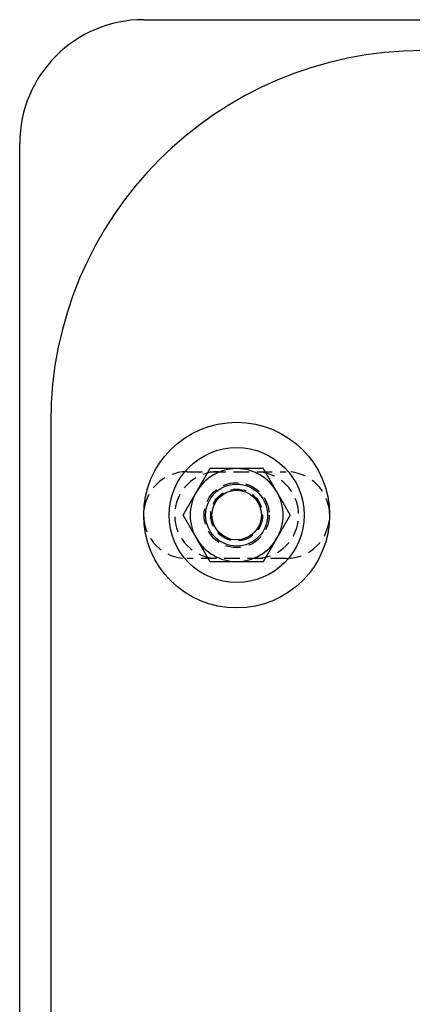
# Model space of a CAD drawing. Extents: x 0 to 1210, y -560 to 176.
# Drawn here: x 0 to 63, y -299 to -140 of the extents above; entities that cross this region are included whole.
import ezdxf

# ---------------------------------------------------------------- set-up
doc = ezdxf.new("R2010")
doc.units = 0
doc.header["$LTSCALE"] = 10
doc.linetypes.add('VERDECKT', pattern=[0.375, 0.25, -0.125])
doc.layers.get('0').update_dxf_attribs({"linetype": 'CONTINUOUS'})
doc.layers.add('STEMPEL', color=3, linetype='CONTINUOUS')

# ---------------------------------------------------------------- blocks, each defined once
blk = doc.blocks.new('A$C9A1486FF')
at = {"color": 3, "linetype": 'CONTINUOUS'}
for p, q in [((20, 210), (269, 210)), ((0, -190), (0, 190)), ((5, 145), (5, -145))]:
    blk.add_line(p, q, dxfattribs=at)
at = {"color": 1, "linetype": 'VERDECKT'}
for p, q in [((27, 137), (43, 137)), ((43, 123), (27, 123))]:
    blk.add_line(p, q, dxfattribs=at)
at = {"color": 3}
for points in [[(30.6699, 137.5, 0), (30.6528, 137.47, 0), (30.6358, 137.441, 0), (30.6187, 137.411, 0), (30.6017, 137.382, 0), (30.5846, 137.352, 0), (30.5676, 137.323, 0), (30.5505, 137.293, 0), (30.5335, 137.264, 0), (30.5164, 137.234, 0), (30.4994, 137.205, 0), (30.4823, 137.175, 0), (30.4653, 137.146, 0), (30.4483, 137.116, 0), (30.4312, 137.087, 0), (30.4142, 137.057, 0), (30.3971, 137.028, 0), (30.3801, 136.998, 0), (30.363, 136.969, 0), (30.346, 136.939, 0), (30.3289, 136.909, 0), (30.3119, 136.88, 0), (30.2948, 136.85, 0), (30.2778, 136.821, 0), (30.2607, 136.791, 0), (30.2437, 136.762, 0), (30.2266, 136.732, 0), (30.2096, 136.703, 0), (30.1925, 136.673, 0), (30.1755, 136.644, 0), (30.1584, 136.614, 0), (30.1414, 136.585, 0), (30.1243, 136.555, 0), (30.1073, 136.526, 0), (30.0902, 136.496, 0), (30.0732, 136.467, 0), (30.0562, 136.437, 0), (30.0391, 136.407, 0), (30.0221, 136.378, 0), (30.005, 136.348, 0), (29.988, 136.319, 0), (29.9709, 136.289, 0), (29.9539, 136.26, 0), (29.9368, 136.23, 0), (29.9198, 136.201, 0), (29.9027, 136.171, 0), (29.8857, 136.142, 0), (29.8686, 136.112, 0), (29.8516, 136.083, 0), (29.8345, 136.053, 0), (29.8175, 136.024, 0), (29.8004, 135.994, 0), (29.7834, 135.965, 0), (29.7663, 135.935, 0), (29.7493, 135.906, 0), (29.7322, 135.876, 0), (29.7152, 135.846, 0), (29.6982, 135.817, 0), (29.6811, 135.787, 0), (29.6641, 135.758, 0), (29.647, 135.728, 0), (29.63, 135.699, 0), (29.6129, 135.669, 0), (29.5959, 135.64, 0), (29.5788, 135.61, 0), (29.5618, 135.581, 0), (29.5447, 135.551, 0), (29.5277, 135.522, 0), (29.5106, 135.492, 0), (29.4936, 135.463, 0), (29.4765, 135.433, 0), (29.4595, 135.404, 0), (29.4424, 135.374, 0), (29.4254, 135.344, 0), (29.4083, 135.315, 0), (29.3913, 135.285, 0), (29.3742, 135.256, 0), (29.3572, 135.226, 0), (29.3401, 135.197, 0), (29.3231, 135.167, 0), (29.3061, 135.138, 0), (29.289, 135.108, 0), (29.272, 135.079, 0), (29.2549, 135.049, 0), (29.2379, 135.02, 0), (29.2208, 134.99, 0), (29.2038, 134.961, 0), (29.1867, 134.931, 0), (29.1697, 134.902, 0), (29.1526, 134.872, 0), (29.1356, 134.843, 0), (29.1185, 134.813, 0), (29.1015, 134.783, 0), (29.0844, 134.754, 0), (29.0674, 134.724, 0), (29.0503, 134.695, 0), (29.0333, 134.665, 0), (29.0162, 134.636, 0), (28.9992, 134.606, 0), (28.9821, 134.577, 0), (28.9651, 134.547, 0), (28.9481, 134.518, 0), (28.931, 134.488, 0), (28.914, 134.459, 0), (28.8969, 134.429, 0), (28.8799, 134.4, 0), (28.8628, 134.37, 0), (28.8458, 134.341, 0), (28.8287, 134.311, 0), (28.8117, 134.281, 0), (28.7946, 134.252, 0), (28.7776, 134.222, 0), (28.7605, 134.193, 0), (28.7435, 134.163, 0), (28.7264, 134.134, 0), (28.7094, 134.104, 0), (28.6923, 134.075, 0), (28.6753, 134.045, 0), (28.6582, 134.016, 0), (28.6412, 133.986, 0), (28.6241, 133.957, 0), (28.6071, 133.927, 0), (28.59, 133.898, 0), (28.573, 133.868, 0), (28.556, 133.839, 0), (28.5389, 133.809, 0), (28.5219, 133.78, 0), (28.5048, 133.75, 0)], [(35, 137.5, 0), (34.9658, 137.5, 0), (34.9317, 137.5, 0), (34.8975, 137.5, 0), (34.8633, 137.5, 0), (34.8292, 137.5, 0), (34.795, 137.5, 0), (34.7609, 137.5, 0), (34.7267, 137.5, 0), (34.6926, 137.5, 0), (34.6584, 137.5, 0), (34.6243, 137.5, 0), (34.5901, 137.5, 0), (34.556, 137.5, 0), (34.5218, 137.5, 0), (34.4877, 137.5, 0), (34.4535, 137.5, 0), (34.4194, 137.5, 0), (34.3852, 137.5, 0), (34.3511, 137.5, 0), (34.3169, 137.5, 0), (34.2828, 137.5, 0), (34.2487, 137.5, 0), (34.2145, 137.5, 0), (34.1804, 137.5, 0), (34.1462, 137.5, 0), (34.1121, 137.5, 0), (34.078, 137.5, 0), (34.0438, 137.5, 0), (34.0097, 137.5, 0), (33.9756, 137.5, 0), (33.9415, 137.5, 0), (33.9073, 137.5, 0), (33.8732, 137.5, 0), (33.8391, 137.5, 0), (33.805, 137.5, 0), (33.7708, 137.5, 0), (33.7367, 137.5, 0), (33.7026, 137.5, 0), (33.6685, 137.5, 0), (33.6343, 137.5, 0), (33.6002, 137.5, 0), (33.5661, 137.5, 0), (33.532, 137.5, 0), (33.4979, 137.5, 0), (33.4638, 137.5, 0), (33.4297, 137.5, 0), (33.3955, 137.5, 0), (33.3614, 137.5, 0), (33.3273, 137.5, 0), (33.2932, 137.5, 0), (33.2591, 137.5, 0), (33.225, 137.5, 0), (33.1909, 137.5, 0), (33.1568, 137.5, 0), (33.1227, 137.5, 0), (33.0886, 137.5, 0), (33.0545, 137.5, 0), (33.0204, 137.5, 0), (32.9863, 137.5, 0), (32.9522, 137.5, 0), (32.9181, 137.5, 0), (32.884, 137.5, 0), (32.8499, 137.5, 0), (32.8158, 137.5, 0), (32.7817, 137.5, 0), (32.7476, 137.5, 0), (32.7136, 137.5, 0), (32.6795, 137.5, 0), (32.6454, 137.5, 0), (32.6113, 137.5, 0), (32.5772, 137.5, 0), (32.5431, 137.5, 0), (32.509, 137.5, 0), (32.4749, 137.5, 0), (32.4409, 137.5, 0), (32.4068, 137.5, 0), (32.3727, 137.5, 0), (32.3386, 137.5, 0), (32.3045, 137.5, 0), (32.2705, 137.5, 0), (32.2364, 137.5, 0), (32.2023, 137.5, 0), (32.1682, 137.5, 0), (32.1342, 137.5, 0), (32.1001, 137.5, 0), (32.066, 137.5, 0), (32.032, 137.5, 0), (31.9979, 137.5, 0), (31.9638, 137.5, 0), (31.9298, 137.5, 0), (31.8957, 137.5, 0), (31.8616, 137.5, 0), (31.8276, 137.5, 0), (31.7935, 137.5, 0), (31.7594, 137.5, 0), (31.7254, 137.5, 0), (31.6913, 137.5, 0), (31.6572, 137.5, 0), (31.6232, 137.5, 0), (31.5891, 137.5, 0), (31.5551, 137.5, 0), (31.521, 137.5, 0), (31.487, 137.5, 0), (31.4529, 137.5, 0), (31.4188, 137.5, 0), (31.3848, 137.5, 0), (31.3507, 137.5, 0), (31.3167, 137.5, 0), (31.2826, 137.5, 0), (31.2486, 137.5, 0), (31.2145, 137.5, 0), (31.1805, 137.5, 0), (31.1464, 137.5, 0), (31.1124, 137.5, 0), (31.0784, 137.5, 0), (31.0443, 137.5, 0), (31.0103, 137.5, 0), (30.9762, 137.5, 0), (30.9422, 137.5, 0), (30.9081, 137.5, 0), (30.8741, 137.5, 0), (30.8401, 137.5, 0), (30.806, 137.5, 0), (30.772, 137.5, 0), (30.7379, 137.5, 0), (30.7039, 137.5, 0), (30.6699, 137.5, 0)], [(39.3301, 137.5, 0), (39.3075, 137.5, 0), (39.2849, 137.5, 0), (39.2623, 137.5, 0), (39.2397, 137.5, 0), (39.2171, 137.5, 0), (39.1945, 137.5, 0), (39.1718, 137.5, 0), (39.1492, 137.5, 0), (39.1266, 137.5, 0), (39.104, 137.5, 0), (39.0813, 137.5, 0), (39.0587, 137.5, 0), (39.0361, 137.5, 0), (39.0134, 137.5, 0), (38.9908, 137.5, 0), (38.9681, 137.5, 0), (38.9455, 137.5, 0), (38.9228, 137.5, 0), (38.9002, 137.5, 0), (38.8775, 137.5, 0), (38.8549, 137.5, 0), (38.8322, 137.5, 0), (38.8096, 137.5, 0), (38.7869, 137.5, 0), (38.7643, 137.5, 0), (38.7416, 137.5, 0), (38.7189, 137.5, 0), (38.6963, 137.5, 0), (38.6736, 137.5, 0), (38.6509, 137.5, 0), (38.6283, 137.5, 0), (38.6056, 137.5, 0), (38.5829, 137.5, 0), (38.5602, 137.5, 0), (38.5376, 137.5, 0), (38.5149, 137.5, 0), (38.4922, 137.5, 0), (38.4695, 137.5, 0), (38.4468, 137.5, 0), (38.4241, 137.5, 0), (38.4015, 137.5, 0), (38.3788, 137.5, 0), (38.3561, 137.5, 0), (38.3334, 137.5, 0), (38.3107, 137.5, 0), (38.288, 137.5, 0), (38.2653, 137.5, 0), (38.2426, 137.5, 0), (38.2199, 137.5, 0), (38.1972, 137.5, 0), (38.1745, 137.5, 0), (38.1518, 137.5, 0), (38.1291, 137.5, 0), (38.1064, 137.5, 0), (38.0837, 137.5, 0), (38.0611, 137.5, 0), (38.0384, 137.5, 0), (38.0157, 137.5, 0), (37.9929, 137.5, 0), (37.9702, 137.5, 0), (37.9475, 137.5, 0), (37.9248, 137.5, 0), (37.9021, 137.5, 0), (37.8794, 137.5, 0), (37.8567, 137.5, 0), (37.834, 137.5, 0), (37.8113, 137.5, 0), (37.7886, 137.5, 0), (37.7659, 137.5, 0), (37.7432, 137.5, 0), (37.7205, 137.5, 0), (37.6978, 137.5, 0), (37.6751, 137.5, 0), (37.6524, 137.5, 0), (37.6297, 137.5, 0), (37.607, 137.5, 0), (37.5843, 137.5, 0), (37.5616, 137.5, 0), (37.5389, 137.5, 0), (37.5162, 137.5, 0), (37.4935, 137.5, 0), (37.4708, 137.5, 0), (37.4481, 137.5, 0), (37.4254, 137.5, 0), (37.4027, 137.5, 0), (37.38, 137.5, 0), (37.3573, 137.5, 0), (37.3346, 137.5, 0), (37.3119, 137.5, 0), (37.2892, 137.5, 0), (37.2665, 137.5, 0), (37.2439, 137.5, 0), (37.2212, 137.5, 0), (37.1985, 137.5, 0), (37.1758, 137.5, 0), (37.1531, 137.5, 0), (37.1304, 137.5, 0), (37.1077, 137.5, 0), (37.085, 137.5, 0), (37.0623, 137.5, 0), (37.0397, 137.5, 0), (37.017, 137.5, 0), (36.9943, 137.5, 0), (36.9716, 137.5, 0), (36.9489, 137.5, 0), (36.9262, 137.5, 0), (36.9036, 137.5, 0), (36.8809, 137.5, 0), (36.8582, 137.5, 0), (36.8355, 137.5, 0), (36.8128, 137.5, 0), (36.7902, 137.5, 0), (36.7675, 137.5, 0), (36.7448, 137.5, 0), (36.7221, 137.5, 0), (36.6994, 137.5, 0), (36.6768, 137.5, 0), (36.6541, 137.5, 0), (36.6314, 137.5, 0), (36.6087, 137.5, 0), (36.5861, 137.5, 0), (36.5634, 137.5, 0), (36.5407, 137.5, 0), (36.518, 137.5, 0), (36.4954, 137.5, 0), (36.4727, 137.5, 0), (36.45, 137.5, 0), (36.4273, 137.5, 0), (36.4047, 137.5, 0), (36.382, 137.5, 0), (36.3593, 137.5, 0), (36.3367, 137.5, 0), (36.314, 137.5, 0), (36.2913, 137.5, 0), (36.2686, 137.5, 0), (36.246, 137.5, 0), (36.2233, 137.5, 0), (36.2006, 137.5, 0), (36.178, 137.5, 0), (36.1553, 137.5, 0), (36.1326, 137.5, 0), (36.11, 137.5, 0), (36.0873, 137.5, 0), (36.0646, 137.5, 0), (36.042, 137.5, 0), (36.0193, 137.5, 0), (35.9967, 137.5, 0), (35.974, 137.5, 0), (35.9513, 137.5, 0), (35.9287, 137.5, 0), (35.906, 137.5, 0), (35.8833, 137.5, 0), (35.8607, 137.5, 0), (35.838, 137.5, 0), (35.8154, 137.5, 0), (35.7927, 137.5, 0), (35.7701, 137.5, 0), (35.7474, 137.5, 0), (35.7247, 137.5, 0), (35.7021, 137.5, 0), (35.6794, 137.5, 0), (35.6568, 137.5, 0), (35.6341, 137.5, 0), (35.6115, 137.5, 0), (35.5888, 137.5, 0), (35.5662, 137.5, 0), (35.5435, 137.5, 0), (35.5209, 137.5, 0), (35.4982, 137.5, 0), (35.4756, 137.5, 0), (35.4529, 137.5, 0), (35.4303, 137.5, 0), (35.4076, 137.5, 0), (35.385, 137.5, 0), (35.3623, 137.5, 0), (35.3397, 137.5, 0), (35.317, 137.5, 0), (35.2944, 137.5, 0), (35.2717, 137.5, 0), (35.2491, 137.5, 0), (35.2264, 137.5, 0), (35.2038, 137.5, 0), (35.1811, 137.5, 0), (35.1585, 137.5, 0), (35.1358, 137.5, 0), (35.1132, 137.5, 0), (35.0906, 137.5, 0), (35.0679, 137.5, 0), (35.0453, 137.5, 0), (35.0226, 137.5, 0), (35, 137.5, 0)], [(41.4952, 133.75, 0), (41.4781, 133.78, 0), (41.4611, 133.809, 0), (41.444, 133.839, 0), (41.427, 133.868, 0), (41.41, 133.898, 0), (41.3929, 133.927, 0), (41.3759, 133.957, 0), (41.3588, 133.986, 0), (41.3418, 134.016, 0), (41.3247, 134.045, 0), (41.3077, 134.075, 0), (41.2906, 134.104, 0), (41.2736, 134.134, 0), (41.2565, 134.163, 0), (41.2395, 134.193, 0), (41.2224, 134.222, 0), (41.2054, 134.252, 0), (41.1883, 134.281, 0), (41.1713, 134.311, 0), (41.1542, 134.341, 0), (41.1372, 134.37, 0), (41.1201, 134.4, 0), (41.1031, 134.429, 0), (41.086, 134.459, 0), (41.069, 134.488, 0), (41.0519, 134.518, 0), (41.0349, 134.547, 0), (41.0179, 134.577, 0), (41.0008, 134.606, 0), (40.9838, 134.636, 0), (40.9667, 134.665, 0), (40.9497, 134.695, 0), (40.9326, 134.724, 0), (40.9156, 134.754, 0), (40.8985, 134.783, 0), (40.8815, 134.813, 0), (40.8644, 134.843, 0), (40.8474, 134.872, 0), (40.8303, 134.902, 0), (40.8133, 134.931, 0), (40.7962, 134.961, 0), (40.7792, 134.99, 0), (40.7621, 135.02, 0), (40.7451, 135.049, 0), (40.728, 135.079, 0), (40.711, 135.108, 0), (40.6939, 135.138, 0), (40.6769, 135.167, 0), (40.6599, 135.197, 0), (40.6428, 135.226, 0), (40.6258, 135.256, 0), (40.6087, 135.285, 0), (40.5917, 135.315, 0), (40.5746, 135.344, 0), (40.5576, 135.374, 0), (40.5405, 135.404, 0), (40.5235, 135.433, 0), (40.5064, 135.463, 0), (40.4894, 135.492, 0), (40.4723, 135.522, 0), (40.4553, 135.551, 0), (40.4382, 135.581, 0), (40.4212, 135.61, 0), (40.4041, 135.64, 0), (40.3871, 135.669, 0), (40.37, 135.699, 0), (40.353, 135.728, 0), (40.3359, 135.758, 0), (40.3189, 135.787, 0), (40.3018, 135.817, 0), (40.2848, 135.846, 0), (40.2678, 135.876, 0), (40.2507, 135.906, 0), (40.2337, 135.935, 0), (40.2166, 135.965, 0), (40.1996, 135.994, 0), (40.1825, 136.024, 0), (40.1655, 136.053, 0), (40.1484, 136.083, 0), (40.1314, 136.112, 0), (40.1143, 136.142, 0), (40.0973, 136.171, 0), (40.0802, 136.201, 0), (40.0632, 136.23, 0), (40.0461, 136.26, 0), (40.0291, 136.289, 0), (40.012, 136.319, 0), (39.995, 136.348, 0), (39.9779, 136.378, 0), (39.9609, 136.407, 0), (39.9438, 136.437, 0), (39.9268, 136.467, 0), (39.9098, 136.496, 0), (39.8927, 136.526, 0), (39.8757, 136.555, 0), (39.8586, 136.585, 0), (39.8416, 136.614, 0), (39.8245, 136.644, 0), (39.8075, 136.673, 0), (39.7904, 136.703, 0), (39.7734, 136.732, 0), (39.7563, 136.762, 0), (39.7393, 136.791, 0), (39.7222, 136.821, 0), (39.7052, 136.85, 0), (39.6881, 136.88, 0), (39.6711, 136.909, 0), (39.654, 136.939, 0), (39.637, 136.969, 0), (39.6199, 136.998, 0), (39.6029, 137.028, 0), (39.5858, 137.057, 0), (39.5688, 137.087, 0), (39.5517, 137.116, 0), (39.5347, 137.146, 0), (39.5177, 137.175, 0), (39.5006, 137.205, 0), (39.4836, 137.234, 0), (39.4665, 137.264, 0), (39.4495, 137.293, 0), (39.4324, 137.323, 0), (39.4154, 137.352, 0), (39.3983, 137.382, 0), (39.3813, 137.411, 0), (39.3642, 137.441, 0), (39.3472, 137.47, 0), (39.3301, 137.5, 0)], [(28.5048, 133.75, 0), (28.4878, 133.72, 0), (28.4707, 133.691, 0), (28.4537, 133.661, 0), (28.4366, 133.632, 0), (28.4196, 133.602, 0), (28.4025, 133.573, 0), (28.3855, 133.543, 0), (28.3684, 133.514, 0), (28.3514, 133.484, 0), (28.3343, 133.455, 0), (28.3173, 133.425, 0), (28.3002, 133.396, 0), (28.2832, 133.366, 0), (28.2661, 133.337, 0), (28.2491, 133.307, 0), (28.232, 133.278, 0), (28.215, 133.248, 0), (28.198, 133.219, 0), (28.1809, 133.189, 0), (28.1639, 133.159, 0), (28.1468, 133.13, 0), (28.1298, 133.1, 0), (28.1127, 133.071, 0), (28.0957, 133.041, 0), (28.0786, 133.012, 0), (28.0616, 132.982, 0), (28.0445, 132.953, 0), (28.0275, 132.923, 0), (28.0104, 132.894, 0), (27.9934, 132.864, 0), (27.9763, 132.835, 0), (27.9593, 132.805, 0), (27.9422, 132.776, 0), (27.9252, 132.746, 0), (27.9081, 132.717, 0), (27.8911, 132.687, 0), (27.874, 132.657, 0), (27.857, 132.628, 0), (27.8399, 132.598, 0), (27.8229, 132.569, 0), (27.8059, 132.539, 0), (27.7888, 132.51, 0), (27.7718, 132.48, 0), (27.7547, 132.451, 0), (27.7377, 132.421, 0), (27.7206, 132.392, 0), (27.7036, 132.362, 0), (27.6865, 132.333, 0), (27.6695, 132.303, 0), (27.6524, 132.274, 0), (27.6354, 132.244, 0), (27.6183, 132.215, 0), (27.6013, 132.185, 0), (27.5842, 132.156, 0), (27.5672, 132.126, 0), (27.5501, 132.096, 0), (27.5331, 132.067, 0), (27.516, 132.037, 0), (27.499, 132.008, 0), (27.4819, 131.978, 0), (27.4649, 131.949, 0), (27.4478, 131.919, 0), (27.4308, 131.89, 0), (27.4138, 131.86, 0), (27.3967, 131.831, 0), (27.3797, 131.801, 0), (27.3626, 131.772, 0), (27.3456, 131.742, 0), (27.3285, 131.713, 0), (27.3115, 131.683, 0), (27.2944, 131.654, 0), (27.2774, 131.624, 0), (27.2603, 131.594, 0), (27.2433, 131.565, 0), (27.2262, 131.535, 0), (27.2092, 131.506, 0), (27.1921, 131.476, 0), (27.1751, 131.447, 0), (27.158, 131.417, 0), (27.141, 131.388, 0), (27.1239, 131.358, 0), (27.1069, 131.329, 0), (27.0898, 131.299, 0), (27.0728, 131.27, 0), (27.0558, 131.24, 0), (27.0387, 131.211, 0), (27.0217, 131.181, 0), (27.0046, 131.152, 0), (26.9876, 131.122, 0), (26.9705, 131.093, 0), (26.9535, 131.063, 0), (26.9364, 131.033, 0), (26.9194, 131.004, 0), (26.9023, 130.974, 0), (26.8853, 130.945, 0), (26.8682, 130.915, 0), (26.8512, 130.886, 0), (26.8341, 130.856, 0), (26.8171, 130.827, 0), (26.8, 130.797, 0), (26.783, 130.768, 0), (26.7659, 130.738, 0), (26.7489, 130.709, 0), (26.7318, 130.679, 0), (26.7148, 130.65, 0), (26.6977, 130.62, 0), (26.6807, 130.591, 0), (26.6637, 130.561, 0), (26.6466, 130.531, 0), (26.6296, 130.502, 0), (26.6125, 130.472, 0), (26.5955, 130.443, 0), (26.5784, 130.413, 0), (26.5614, 130.384, 0), (26.5443, 130.354, 0), (26.5273, 130.325, 0), (26.5102, 130.295, 0), (26.4932, 130.266, 0), (26.4761, 130.236, 0), (26.4591, 130.207, 0), (26.442, 130.177, 0), (26.425, 130.148, 0), (26.4079, 130.118, 0), (26.3909, 130.089, 0), (26.3738, 130.059, 0), (26.3568, 130.03, 0), (26.3397, 130, 0)], [(43.6603, 130, 0), (43.6432, 130.03, 0), (43.6262, 130.059, 0), (43.6091, 130.089, 0), (43.5921, 130.118, 0), (43.575, 130.148, 0), (43.558, 130.177, 0), (43.5409, 130.207, 0), (43.5239, 130.236, 0), (43.5068, 130.266, 0), (43.4898, 130.295, 0), (43.4727, 130.325, 0), (43.4557, 130.354, 0), (43.4386, 130.384, 0), (43.4216, 130.413, 0), (43.4045, 130.443, 0), (43.3875, 130.472, 0), (43.3704, 130.502, 0), (43.3534, 130.531, 0), (43.3363, 130.561, 0), (43.3193, 130.591, 0), (43.3023, 130.62, 0), (43.2852, 130.65, 0), (43.2682, 130.679, 0), (43.2511, 130.709, 0), (43.2341, 130.738, 0), (43.217, 130.768, 0), (43.2, 130.797, 0), (43.1829, 130.827, 0), (43.1659, 130.856, 0), (43.1488, 130.886, 0), (43.1318, 130.915, 0), (43.1147, 130.945, 0), (43.0977, 130.974, 0), (43.0806, 131.004, 0), (43.0636, 131.033, 0), (43.0465, 131.063, 0), (43.0295, 131.093, 0), (43.0124, 131.122, 0), (42.9954, 131.152, 0), (42.9783, 131.181, 0), (42.9613, 131.211, 0), (42.9442, 131.24, 0), (42.9272, 131.27, 0), (42.9102, 131.299, 0), (42.8931, 131.329, 0), (42.8761, 131.358, 0), (42.859, 131.388, 0), (42.842, 131.417, 0), (42.8249, 131.447, 0), (42.8079, 131.476, 0), (42.7908, 131.506, 0), (42.7738, 131.535, 0), (42.7567, 131.565, 0), (42.7397, 131.594, 0), (42.7226, 131.624, 0), (42.7056, 131.654, 0), (42.6885, 131.683, 0), (42.6715, 131.713, 0), (42.6544, 131.742, 0), (42.6374, 131.772, 0), (42.6203, 131.801, 0), (42.6033, 131.831, 0), (42.5862, 131.86, 0), (42.5692, 131.89, 0), (42.5522, 131.919, 0), (42.5351, 131.949, 0), (42.5181, 131.978, 0), (42.501, 132.008, 0), (42.484, 132.037, 0), (42.4669, 132.067, 0), (42.4499, 132.096, 0), (42.4328, 132.126, 0), (42.4158, 132.156, 0), (42.3987, 132.185, 0), (42.3817, 132.215, 0), (42.3646, 132.244, 0), (42.3476, 132.274, 0), (42.3305, 132.303, 0), (42.3135, 132.333, 0), (42.2964, 132.362, 0), (42.2794, 132.392, 0), (42.2623, 132.421, 0), (42.2453, 132.451, 0), (42.2282, 132.48, 0), (42.2112, 132.51, 0), (42.1941, 132.539, 0), (42.1771, 132.569, 0), (42.1601, 132.598, 0), (42.143, 132.628, 0), (42.126, 132.657, 0), (42.1089, 132.687, 0), (42.0919, 132.717, 0), (42.0748, 132.746, 0), (42.0578, 132.776, 0), (42.0407, 132.805, 0), (42.0237, 132.835, 0), (42.0066, 132.864, 0), (41.9896, 132.894, 0), (41.9725, 132.923, 0), (41.9555, 132.953, 0), (41.9384, 132.982, 0), (41.9214, 133.012, 0), (41.9043, 133.041, 0), (41.8873, 133.071, 0), (41.8702, 133.1, 0), (41.8532, 133.13, 0), (41.8361, 133.159, 0), (41.8191, 133.189, 0), (41.802, 133.219, 0), (41.785, 133.248, 0), (41.768, 133.278, 0), (41.7509, 133.307, 0), (41.7339, 133.337, 0), (41.7168, 133.366, 0), (41.6998, 133.396, 0), (41.6827, 133.425, 0), (41.6657, 133.455, 0), (41.6486, 133.484, 0), (41.6316, 133.514, 0), (41.6145, 133.543, 0), (41.5975, 133.573, 0), (41.5804, 133.602, 0), (41.5634, 133.632, 0), (41.5463, 133.661, 0), (41.5293, 133.691, 0), (41.5122, 133.72, 0), (41.4952, 133.75, 0)], [(26.3397, 130, 0), (26.3568, 129.97, 0), (26.3738, 129.941, 0), (26.3909, 129.911, 0), (26.4079, 129.882, 0), (26.425, 129.852, 0), (26.442, 129.823, 0), (26.4591, 129.793, 0), (26.4761, 129.764, 0), (26.4932, 129.734, 0), (26.5102, 129.705, 0), (26.5273, 129.675, 0), (26.5443, 129.646, 0), (26.5614, 129.616, 0), (26.5784, 129.587, 0), (26.5955, 129.557, 0), (26.6125, 129.528, 0), (26.6296, 129.498, 0), (26.6466, 129.469, 0), (26.6637, 129.439, 0), (26.6807, 129.409, 0), (26.6977, 129.38, 0), (26.7148, 129.35, 0), (26.7318, 129.321, 0), (26.7489, 129.291, 0), (26.7659, 129.262, 0), (26.783, 129.232, 0), (26.8, 129.203, 0), (26.8171, 129.173, 0), (26.8341, 129.144, 0), (26.8512, 129.114, 0), (26.8682, 129.085, 0), (26.8853, 129.055, 0), (26.9023, 129.026, 0), (26.9194, 128.996, 0), (26.9364, 128.967, 0), (26.9535, 128.937, 0), (26.9705, 128.907, 0), (26.9876, 128.878, 0), (27.0046, 128.848, 0), (27.0217, 128.819, 0), (27.0387, 128.789, 0), (27.0558, 128.76, 0), (27.0728, 128.73, 0), (27.0898, 128.701, 0), (27.1069, 128.671, 0), (27.1239, 128.642, 0), (27.141, 128.612, 0), (27.158, 128.583, 0), (27.1751, 128.553, 0), (27.1921, 128.524, 0), (27.2092, 128.494, 0), (27.2262, 128.465, 0), (27.2433, 128.435, 0), (27.2603, 128.406, 0), (27.2774, 128.376, 0), (27.2944, 128.346, 0), (27.3115, 128.317, 0), (27.3285, 128.287, 0), (27.3456, 128.258, 0), (27.3626, 128.228, 0), (27.3797, 128.199, 0), (27.3967, 128.169, 0), (27.4138, 128.14, 0), (27.4308, 128.11, 0), (27.4478, 128.081, 0), (27.4649, 128.051, 0), (27.4819, 128.022, 0), (27.499, 127.992, 0), (27.516, 127.963, 0), (27.5331, 127.933, 0), (27.5501, 127.904, 0), (27.5672, 127.874, 0), (27.5842, 127.844, 0), (27.6013, 127.815, 0), (27.6183, 127.785, 0), (27.6354, 127.756, 0), (27.6524, 127.726, 0), (27.6695, 127.697, 0), (27.6865, 127.667, 0), (27.7036, 127.638, 0), (27.7206, 127.608, 0), (27.7377, 127.579, 0), (27.7547, 127.549, 0), (27.7718, 127.52, 0), (27.7888, 127.49, 0), (27.8059, 127.461, 0), (27.8229, 127.431, 0), (27.8399, 127.402, 0), (27.857, 127.372, 0), (27.874, 127.343, 0), (27.8911, 127.313, 0), (27.9081, 127.283, 0), (27.9252, 127.254, 0), (27.9422, 127.224, 0), (27.9593, 127.195, 0), (27.9763, 127.165, 0), (27.9934, 127.136, 0), (28.0104, 127.106, 0), (28.0275, 127.077, 0), (28.0445, 127.047, 0), (28.0616, 127.018, 0), (28.0786, 126.988, 0), (28.0957, 126.959, 0), (28.1127, 126.929, 0), (28.1298, 126.9, 0), (28.1468, 126.87, 0), (28.1639, 126.841, 0), (28.1809, 126.811, 0), (28.198, 126.781, 0), (28.215, 126.752, 0), (28.232, 126.722, 0), (28.2491, 126.693, 0), (28.2661, 126.663, 0), (28.2832, 126.634, 0), (28.3002, 126.604, 0), (28.3173, 126.575, 0), (28.3343, 126.545, 0), (28.3514, 126.516, 0), (28.3684, 126.486, 0), (28.3855, 126.457, 0), (28.4025, 126.427, 0), (28.4196, 126.398, 0), (28.4366, 126.368, 0), (28.4537, 126.339, 0), (28.4707, 126.309, 0), (28.4878, 126.28, 0), (28.5048, 126.25, 0)], [(41.4952, 126.25, 0), (41.5122, 126.28, 0), (41.5293, 126.309, 0), (41.5463, 126.339, 0), (41.5634, 126.368, 0), (41.5804, 126.398, 0), (41.5975, 126.427, 0), (41.6145, 126.457, 0), (41.6316, 126.486, 0), (41.6486, 126.516, 0), (41.6657, 126.545, 0), (41.6827, 126.575, 0), (41.6998, 126.604, 0), (41.7168, 126.634, 0), (41.7339, 126.663, 0), (41.7509, 126.693, 0), (41.768, 126.722, 0), (41.785, 126.752, 0), (41.802, 126.781, 0), (41.8191, 126.811, 0), (41.8361, 126.841, 0), (41.8532, 126.87, 0), (41.8702, 126.9, 0), (41.8873, 126.929, 0), (41.9043, 126.959, 0), (41.9214, 126.988, 0), (41.9384, 127.018, 0), (41.9555, 127.047, 0), (41.9725, 127.077, 0), (41.9896, 127.106, 0), (42.0066, 127.136, 0), (42.0237, 127.165, 0), (42.0407, 127.195, 0), (42.0578, 127.224, 0), (42.0748, 127.254, 0), (42.0919, 127.283, 0), (42.1089, 127.313, 0), (42.126, 127.343, 0), (42.143, 127.372, 0), (42.1601, 127.402, 0), (42.1771, 127.431, 0), (42.1941, 127.461, 0), (42.2112, 127.49, 0), (42.2282, 127.52, 0), (42.2453, 127.549, 0), (42.2623, 127.579, 0), (42.2794, 127.608, 0), (42.2964, 127.638, 0), (42.3135, 127.667, 0), (42.3305, 127.697, 0), (42.3476, 127.726, 0), (42.3646, 127.756, 0), (42.3817, 127.785, 0), (42.3987, 127.815, 0), (42.4158, 127.844, 0), (42.4328, 127.874, 0), (42.4499, 127.904, 0), (42.4669, 127.933, 0), (42.484, 127.963, 0), (42.501, 127.992, 0), (42.5181, 128.022, 0), (42.5351, 128.051, 0), (42.5522, 128.081, 0), (42.5692, 128.11, 0), (42.5862, 128.14, 0), (42.6033, 128.169, 0), (42.6203, 128.199, 0), (42.6374, 128.228, 0), (42.6544, 128.258, 0), (42.6715, 128.287, 0), (42.6885, 128.317, 0), (42.7056, 128.346, 0), (42.7226, 128.376, 0), (42.7397, 128.406, 0), (42.7567, 128.435, 0), (42.7738, 128.465, 0), (42.7908, 128.494, 0), (42.8079, 128.524, 0), (42.8249, 128.553, 0), (42.842, 128.583, 0), (42.859, 128.612, 0), (42.8761, 128.642, 0), (42.8931, 128.671, 0), (42.9102, 128.701, 0), (42.9272, 128.73, 0), (42.9442, 128.76, 0), (42.9613, 128.789, 0), (42.9783, 128.819, 0), (42.9954, 128.848, 0), (43.0124, 128.878, 0), (43.0295, 128.907, 0), (43.0465, 128.937, 0), (43.0636, 128.967, 0), (43.0806, 128.996, 0), (43.0977, 129.026, 0), (43.1147, 129.055, 0), (43.1318, 129.085, 0), (43.1488, 129.114, 0), (43.1659, 129.144, 0), (43.1829, 129.173, 0), (43.2, 129.203, 0), (43.217, 129.232, 0), (43.2341, 129.262, 0), (43.2511, 129.291, 0), (43.2682, 129.321, 0), (43.2852, 129.35, 0), (43.3023, 129.38, 0), (43.3193, 129.409, 0), (43.3363, 129.439, 0), (43.3534, 129.469, 0), (43.3704, 129.498, 0), (43.3875, 129.528, 0), (43.4045, 129.557, 0), (43.4216, 129.587, 0), (43.4386, 129.616, 0), (43.4557, 129.646, 0), (43.4727, 129.675, 0), (43.4898, 129.705, 0), (43.5068, 129.734, 0), (43.5239, 129.764, 0), (43.5409, 129.793, 0), (43.558, 129.823, 0), (43.575, 129.852, 0), (43.5921, 129.882, 0), (43.6091, 129.911, 0), (43.6262, 129.941, 0), (43.6432, 129.97, 0), (43.6603, 130, 0)], [(28.5048, 126.25, 0), (28.5219, 126.22, 0), (28.5389, 126.191, 0), (28.556, 126.161, 0), (28.573, 126.132, 0), (28.59, 126.102, 0), (28.6071, 126.073, 0), (28.6241, 126.043, 0), (28.6412, 126.014, 0), (28.6582, 125.984, 0), (28.6753, 125.955, 0), (28.6923, 125.925, 0), (28.7094, 125.896, 0), (28.7264, 125.866, 0), (28.7435, 125.837, 0), (28.7605, 125.807, 0), (28.7776, 125.778, 0), (28.7946, 125.748, 0), (28.8117, 125.719, 0), (28.8287, 125.689, 0), (28.8458, 125.659, 0), (28.8628, 125.63, 0), (28.8799, 125.6, 0), (28.8969, 125.571, 0), (28.914, 125.541, 0), (28.931, 125.512, 0), (28.9481, 125.482, 0), (28.9651, 125.453, 0), (28.9821, 125.423, 0), (28.9992, 125.394, 0), (29.0162, 125.364, 0), (29.0333, 125.335, 0), (29.0503, 125.305, 0), (29.0674, 125.276, 0), (29.0844, 125.246, 0), (29.1015, 125.217, 0), (29.1185, 125.187, 0), (29.1356, 125.157, 0), (29.1526, 125.128, 0), (29.1697, 125.098, 0), (29.1867, 125.069, 0), (29.2038, 125.039, 0), (29.2208, 125.01, 0), (29.2379, 124.98, 0), (29.2549, 124.951, 0), (29.272, 124.921, 0), (29.289, 124.892, 0), (29.3061, 124.862, 0), (29.3231, 124.833, 0), (29.3401, 124.803, 0), (29.3572, 124.774, 0), (29.3742, 124.744, 0), (29.3913, 124.715, 0), (29.4083, 124.685, 0), (29.4254, 124.656, 0), (29.4424, 124.626, 0), (29.4595, 124.596, 0), (29.4765, 124.567, 0), (29.4936, 124.537, 0), (29.5106, 124.508, 0), (29.5277, 124.478, 0), (29.5447, 124.449, 0), (29.5618, 124.419, 0), (29.5788, 124.39, 0), (29.5959, 124.36, 0), (29.6129, 124.331, 0), (29.63, 124.301, 0), (29.647, 124.272, 0), (29.6641, 124.242, 0), (29.6811, 124.213, 0), (29.6982, 124.183, 0), (29.7152, 124.154, 0), (29.7322, 124.124, 0), (29.7493, 124.094, 0), (29.7663, 124.065, 0), (29.7834, 124.035, 0), (29.8004, 124.006, 0), (29.8175, 123.976, 0), (29.8345, 123.947, 0), (29.8516, 123.917, 0), (29.8686, 123.888, 0), (29.8857, 123.858, 0), (29.9027, 123.829, 0), (29.9198, 123.799, 0), (29.9368, 123.77, 0), (29.9539, 123.74, 0), (29.9709, 123.711, 0), (29.988, 123.681, 0), (30.005, 123.652, 0), (30.0221, 123.622, 0), (30.0391, 123.593, 0), (30.0562, 123.563, 0), (30.0732, 123.533, 0), (30.0902, 123.504, 0), (30.1073, 123.474, 0), (30.1243, 123.445, 0), (30.1414, 123.415, 0), (30.1584, 123.386, 0), (30.1755, 123.356, 0), (30.1925, 123.327, 0), (30.2096, 123.297, 0), (30.2266, 123.268, 0), (30.2437, 123.238, 0), (30.2607, 123.209, 0), (30.2778, 123.179, 0), (30.2948, 123.15, 0), (30.3119, 123.12, 0), (30.3289, 123.091, 0), (30.346, 123.061, 0), (30.363, 123.031, 0), (30.3801, 123.002, 0), (30.3971, 122.972, 0), (30.4142, 122.943, 0), (30.4312, 122.913, 0), (30.4483, 122.884, 0), (30.4653, 122.854, 0), (30.4823, 122.825, 0), (30.4994, 122.795, 0), (30.5164, 122.766, 0), (30.5335, 122.736, 0), (30.5505, 122.707, 0), (30.5676, 122.677, 0), (30.5846, 122.648, 0), (30.6017, 122.618, 0), (30.6187, 122.589, 0), (30.6358, 122.559, 0), (30.6528, 122.53, 0), (30.6699, 122.5, 0)], [(39.3301, 122.5, 0), (39.3472, 122.53, 0), (39.3642, 122.559, 0), (39.3813, 122.589, 0), (39.3983, 122.618, 0), (39.4154, 122.648, 0), (39.4324, 122.677, 0), (39.4495, 122.707, 0), (39.4665, 122.736, 0), (39.4836, 122.766, 0), (39.5006, 122.795, 0), (39.5177, 122.825, 0), (39.5347, 122.854, 0), (39.5517, 122.884, 0), (39.5688, 122.913, 0), (39.5858, 122.943, 0), (39.6029, 122.972, 0), (39.6199, 123.002, 0), (39.637, 123.031, 0), (39.654, 123.061, 0), (39.6711, 123.091, 0), (39.6881, 123.12, 0), (39.7052, 123.15, 0), (39.7222, 123.179, 0), (39.7393, 123.209, 0), (39.7563, 123.238, 0), (39.7734, 123.268, 0), (39.7904, 123.297, 0), (39.8075, 123.327, 0), (39.8245, 123.356, 0), (39.8416, 123.386, 0), (39.8586, 123.415, 0), (39.8757, 123.445, 0), (39.8927, 123.474, 0), (39.9098, 123.504, 0), (39.9268, 123.533, 0), (39.9438, 123.563, 0), (39.9609, 123.593, 0), (39.9779, 123.622, 0), (39.995, 123.652, 0), (40.012, 123.681, 0), (40.0291, 123.711, 0), (40.0461, 123.74, 0), (40.0632, 123.77, 0), (40.0802, 123.799, 0), (40.0973, 123.829, 0), (40.1143, 123.858, 0), (40.1314, 123.888, 0), (40.1484, 123.917, 0), (40.1655, 123.947, 0), (40.1825, 123.976, 0), (40.1996, 124.006, 0), (40.2166, 124.035, 0), (40.2337, 124.065, 0), (40.2507, 124.094, 0), (40.2678, 124.124, 0), (40.2848, 124.154, 0), (40.3018, 124.183, 0), (40.3189, 124.213, 0), (40.3359, 124.242, 0), (40.353, 124.272, 0), (40.37, 124.301, 0), (40.3871, 124.331, 0), (40.4041, 124.36, 0), (40.4212, 124.39, 0), (40.4382, 124.419, 0), (40.4553, 124.449, 0), (40.4723, 124.478, 0), (40.4894, 124.508, 0), (40.5064, 124.537, 0), (40.5235, 124.567, 0), (40.5405, 124.596, 0), (40.5576, 124.626, 0), (40.5746, 124.656, 0), (40.5917, 124.685, 0), (40.6087, 124.715, 0), (40.6258, 124.744, 0), (40.6428, 124.774, 0), (40.6599, 124.803, 0), (40.6769, 124.833, 0), (40.6939, 124.862, 0), (40.711, 124.892, 0), (40.728, 124.921, 0), (40.7451, 124.951, 0), (40.7621, 124.98, 0), (40.7792, 125.01, 0), (40.7962, 125.039, 0), (40.8133, 125.069, 0), (40.8303, 125.098, 0), (40.8474, 125.128, 0), (40.8644, 125.157, 0), (40.8815, 125.187, 0), (40.8985, 125.217, 0), (40.9156, 125.246, 0), (40.9326, 125.276, 0), (40.9497, 125.305, 0), (40.9667, 125.335, 0), (40.9838, 125.364, 0), (41.0008, 125.394, 0), (41.0179, 125.423, 0), (41.0349, 125.453, 0), (41.0519, 125.482, 0), (41.069, 125.512, 0), (41.086, 125.541, 0), (41.1031, 125.571, 0), (41.1201, 125.6, 0), (41.1372, 125.63, 0), (41.1542, 125.659, 0), (41.1713, 125.689, 0), (41.1883, 125.719, 0), (41.2054, 125.748, 0), (41.2224, 125.778, 0), (41.2395, 125.807, 0), (41.2565, 125.837, 0), (41.2736, 125.866, 0), (41.2906, 125.896, 0), (41.3077, 125.925, 0), (41.3247, 125.955, 0), (41.3418, 125.984, 0), (41.3588, 126.014, 0), (41.3759, 126.043, 0), (41.3929, 126.073, 0), (41.41, 126.102, 0), (41.427, 126.132, 0), (41.444, 126.161, 0), (41.4611, 126.191, 0), (41.4781, 126.22, 0), (41.4952, 126.25, 0)], [(30.6699, 122.5, 0), (30.7039, 122.5, 0), (30.7379, 122.5, 0), (30.772, 122.5, 0), (30.806, 122.5, 0), (30.8401, 122.5, 0), (30.8741, 122.5, 0), (30.9081, 122.5, 0), (30.9422, 122.5, 0), (30.9762, 122.5, 0), (31.0103, 122.5, 0), (31.0443, 122.5, 0), (31.0784, 122.5, 0), (31.1124, 122.5, 0), (31.1464, 122.5, 0), (31.1805, 122.5, 0), (31.2145, 122.5, 0), (31.2486, 122.5, 0), (31.2826, 122.5, 0), (31.3167, 122.5, 0), (31.3507, 122.5, 0), (31.3848, 122.5, 0), (31.4188, 122.5, 0), (31.4529, 122.5, 0), (31.487, 122.5, 0), (31.521, 122.5, 0), (31.5551, 122.5, 0), (31.5891, 122.5, 0), (31.6232, 122.5, 0), (31.6572, 122.5, 0), (31.6913, 122.5, 0), (31.7254, 122.5, 0), (31.7594, 122.5, 0), (31.7935, 122.5, 0), (31.8276, 122.5, 0), (31.8616, 122.5, 0), (31.8957, 122.5, 0), (31.9298, 122.5, 0), (31.9638, 122.5, 0), (31.9979, 122.5, 0), (32.032, 122.5, 0), (32.066, 122.5, 0), (32.1001, 122.5, 0), (32.1342, 122.5, 0), (32.1682, 122.5, 0), (32.2023, 122.5, 0), (32.2364, 122.5, 0), (32.2705, 122.5, 0), (32.3045, 122.5, 0), (32.3386, 122.5, 0), (32.3727, 122.5, 0), (32.4068, 122.5, 0), (32.4409, 122.5, 0), (32.4749, 122.5, 0), (32.509, 122.5, 0), (32.5431, 122.5, 0), (32.5772, 122.5, 0), (32.6113, 122.5, 0), (32.6454, 122.5, 0), (32.6795, 122.5, 0), (32.7136, 122.5, 0), (32.7476, 122.5, 0), (32.7817, 122.5, 0), (32.8158, 122.5, 0), (32.8499, 122.5, 0), (32.884, 122.5, 0), (32.9181, 122.5, 0), (32.9522, 122.5, 0), (32.9863, 122.5, 0), (33.0204, 122.5, 0), (33.0545, 122.5, 0), (33.0886, 122.5, 0), (33.1227, 122.5, 0), (33.1568, 122.5, 0), (33.1909, 122.5, 0), (33.225, 122.5, 0), (33.2591, 122.5, 0), (33.2932, 122.5, 0), (33.3273, 122.5, 0), (33.3614, 122.5, 0), (33.3955, 122.5, 0), (33.4297, 122.5, 0), (33.4638, 122.5, 0), (33.4979, 122.5, 0), (33.532, 122.5, 0), (33.5661, 122.5, 0), (33.6002, 122.5, 0), (33.6343, 122.5, 0), (33.6685, 122.5, 0), (33.7026, 122.5, 0), (33.7367, 122.5, 0), (33.7708, 122.5, 0), (33.805, 122.5, 0), (33.8391, 122.5, 0), (33.8732, 122.5, 0), (33.9073, 122.5, 0), (33.9415, 122.5, 0), (33.9756, 122.5, 0), (34.0097, 122.5, 0), (34.0438, 122.5, 0), (34.078, 122.5, 0), (34.1121, 122.5, 0), (34.1462, 122.5, 0), (34.1804, 122.5, 0), (34.2145, 122.5, 0), (34.2487, 122.5, 0), (34.2828, 122.5, 0), (34.3169, 122.5, 0), (34.3511, 122.5, 0), (34.3852, 122.5, 0), (34.4194, 122.5, 0), (34.4535, 122.5, 0), (34.4877, 122.5, 0), (34.5218, 122.5, 0), (34.556, 122.5, 0), (34.5901, 122.5, 0), (34.6243, 122.5, 0), (34.6584, 122.5, 0), (34.6926, 122.5, 0), (34.7267, 122.5, 0), (34.7609, 122.5, 0), (34.795, 122.5, 0), (34.8292, 122.5, 0), (34.8633, 122.5, 0), (34.8975, 122.5, 0), (34.9317, 122.5, 0), (34.9658, 122.5, 0), (35, 122.5, 0)], [(35, 122.5, 0), (35.0226, 122.5, 0), (35.0453, 122.5, 0), (35.0679, 122.5, 0), (35.0906, 122.5, 0), (35.1132, 122.5, 0), (35.1358, 122.5, 0), (35.1585, 122.5, 0), (35.1811, 122.5, 0), (35.2038, 122.5, 0), (35.2264, 122.5, 0), (35.2491, 122.5, 0), (35.2717, 122.5, 0), (35.2944, 122.5, 0), (35.317, 122.5, 0), (35.3397, 122.5, 0), (35.3623, 122.5, 0), (35.385, 122.5, 0), (35.4076, 122.5, 0), (35.4303, 122.5, 0), (35.4529, 122.5, 0), (35.4756, 122.5, 0), (35.4982, 122.5, 0), (35.5209, 122.5, 0), (35.5435, 122.5, 0), (35.5662, 122.5, 0), (35.5888, 122.5, 0), (35.6115, 122.5, 0), (35.6341, 122.5, 0), (35.6568, 122.5, 0), (35.6794, 122.5, 0), (35.7021, 122.5, 0), (35.7247, 122.5, 0), (35.7474, 122.5, 0), (35.7701, 122.5, 0), (35.7927, 122.5, 0), (35.8154, 122.5, 0), (35.838, 122.5, 0), (35.8607, 122.5, 0), (35.8833, 122.5, 0), (35.906, 122.5, 0), (35.9287, 122.5, 0), (35.9513, 122.5, 0), (35.974, 122.5, 0), (35.9967, 122.5, 0), (36.0193, 122.5, 0), (36.042, 122.5, 0), (36.0646, 122.5, 0), (36.0873, 122.5, 0), (36.11, 122.5, 0), (36.1326, 122.5, 0), (36.1553, 122.5, 0), (36.178, 122.5, 0), (36.2006, 122.5, 0), (36.2233, 122.5, 0), (36.246, 122.5, 0), (36.2686, 122.5, 0), (36.2913, 122.5, 0), (36.314, 122.5, 0), (36.3367, 122.5, 0), (36.3593, 122.5, 0), (36.382, 122.5, 0), (36.4047, 122.5, 0), (36.4273, 122.5, 0), (36.45, 122.5, 0), (36.4727, 122.5, 0), (36.4954, 122.5, 0), (36.518, 122.5, 0), (36.5407, 122.5, 0), (36.5634, 122.5, 0), (36.5861, 122.5, 0), (36.6087, 122.5, 0), (36.6314, 122.5, 0), (36.6541, 122.5, 0), (36.6768, 122.5, 0), (36.6994, 122.5, 0), (36.7221, 122.5, 0), (36.7448, 122.5, 0), (36.7675, 122.5, 0), (36.7902, 122.5, 0), (36.8128, 122.5, 0), (36.8355, 122.5, 0), (36.8582, 122.5, 0), (36.8809, 122.5, 0), (36.9036, 122.5, 0), (36.9262, 122.5, 0), (36.9489, 122.5, 0), (36.9716, 122.5, 0), (36.9943, 122.5, 0), (37.017, 122.5, 0), (37.0397, 122.5, 0), (37.0623, 122.5, 0), (37.085, 122.5, 0), (37.1077, 122.5, 0), (37.1304, 122.5, 0), (37.1531, 122.5, 0), (37.1758, 122.5, 0), (37.1985, 122.5, 0), (37.2212, 122.5, 0), (37.2439, 122.5, 0), (37.2665, 122.5, 0), (37.2892, 122.5, 0), (37.3119, 122.5, 0), (37.3346, 122.5, 0), (37.3573, 122.5, 0), (37.38, 122.5, 0), (37.4027, 122.5, 0), (37.4254, 122.5, 0), (37.4481, 122.5, 0), (37.4708, 122.5, 0), (37.4935, 122.5, 0), (37.5162, 122.5, 0), (37.5389, 122.5, 0), (37.5616, 122.5, 0), (37.5843, 122.5, 0), (37.607, 122.5, 0), (37.6297, 122.5, 0), (37.6524, 122.5, 0), (37.6751, 122.5, 0), (37.6978, 122.5, 0), (37.7205, 122.5, 0), (37.7432, 122.5, 0), (37.7659, 122.5, 0), (37.7886, 122.5, 0), (37.8113, 122.5, 0), (37.834, 122.5, 0), (37.8567, 122.5, 0), (37.8794, 122.5, 0), (37.9021, 122.5, 0), (37.9248, 122.5, 0), (37.9475, 122.5, 0), (37.9702, 122.5, 0), (37.9929, 122.5, 0), (38.0157, 122.5, 0), (38.0384, 122.5, 0), (38.0611, 122.5, 0), (38.0837, 122.5, 0), (38.1064, 122.5, 0), (38.1291, 122.5, 0), (38.1518, 122.5, 0), (38.1745, 122.5, 0), (38.1972, 122.5, 0), (38.2199, 122.5, 0), (38.2426, 122.5, 0), (38.2653, 122.5, 0), (38.288, 122.5, 0), (38.3107, 122.5, 0), (38.3334, 122.5, 0), (38.3561, 122.5, 0), (38.3788, 122.5, 0), (38.4015, 122.5, 0), (38.4241, 122.5, 0), (38.4468, 122.5, 0), (38.4695, 122.5, 0), (38.4922, 122.5, 0), (38.5149, 122.5, 0), (38.5376, 122.5, 0), (38.5602, 122.5, 0), (38.5829, 122.5, 0), (38.6056, 122.5, 0), (38.6283, 122.5, 0), (38.6509, 122.5, 0), (38.6736, 122.5, 0), (38.6963, 122.5, 0), (38.7189, 122.5, 0), (38.7416, 122.5, 0), (38.7643, 122.5, 0), (38.7869, 122.5, 0), (38.8096, 122.5, 0), (38.8322, 122.5, 0), (38.8549, 122.5, 0), (38.8775, 122.5, 0), (38.9002, 122.5, 0), (38.9228, 122.5, 0), (38.9455, 122.5, 0), (38.9681, 122.5, 0), (38.9908, 122.5, 0), (39.0134, 122.5, 0), (39.0361, 122.5, 0), (39.0587, 122.5, 0), (39.0813, 122.5, 0), (39.104, 122.5, 0), (39.1266, 122.5, 0), (39.1492, 122.5, 0), (39.1718, 122.5, 0), (39.1945, 122.5, 0), (39.2171, 122.5, 0), (39.2397, 122.5, 0), (39.2623, 122.5, 0), (39.2849, 122.5, 0), (39.3075, 122.5, 0), (39.3301, 122.5, 0)]]:
    blk.add_polyline3d(points, dxfattribs=at)
at = {"color": 3, "linetype": 'CONTINUOUS'}
for radius in [15, 10.9, 5, 4]:
    blk.add_circle((35, 130), radius, dxfattribs=at)
at = {"color": 1, "linetype": 'VERDECKT'}
for radius in [5.25, 4.188]:
    blk.add_circle((35, 130), radius, dxfattribs=at)
at = {"color": 3, "linetype": 'CONTINUOUS'}
for centre, radius, start, end in [((20, 190), 20, 90, 180), ((65, 145), 60, 90, 180), ((35, 130), 7.5, 90, 150), ((35, 130), 7.5, 30, 90), ((35, 130), 7.5, 150, 210), ((35, 130), 7.5, 330, 30), ((35, 130), 7.5, 210, 270), ((35, 130), 7.5, 270, 330)]:
    blk.add_arc(centre, radius, start, end, dxfattribs=at)
at = {"color": 1, "linetype": 'VERDECKT'}
for centre, start, end in [((27, 130), 90, 270), ((32, 130), 90, 270), ((38, 130), 270, 90), ((43, 130), 270, 90)]:
    blk.add_arc(centre, 7, start, end, dxfattribs=at)

msp = doc.modelspace()

# ---------------------------------------------------------------- block references
at = {"layer": 'STEMPEL'}
msp.add_blockref('A$C9A1486FF', (0, -350), dxfattribs=at)

doc.saveas('drawing.dxf')
